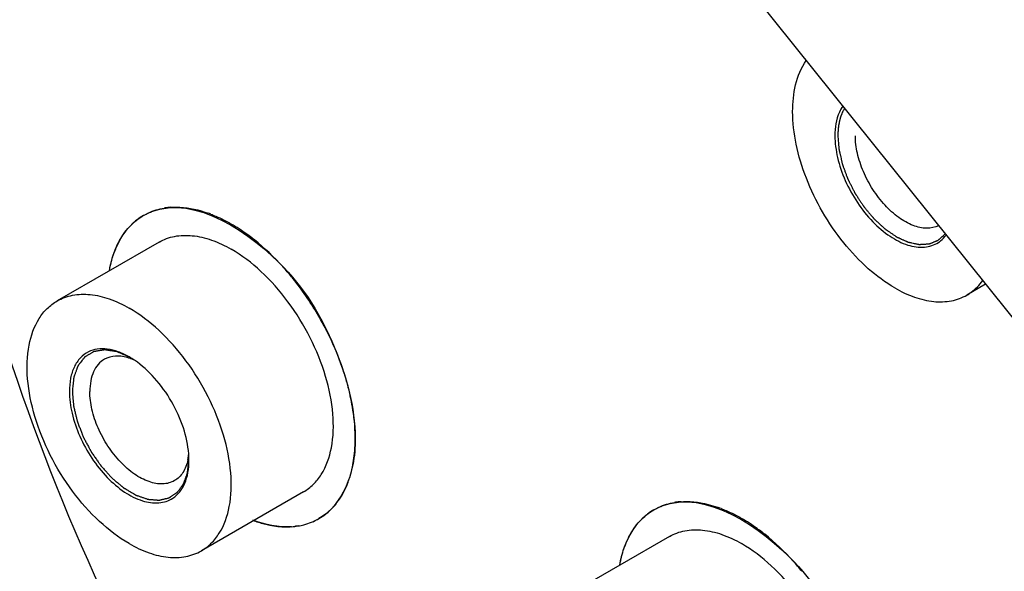
# Model space of a CAD drawing. Units: millimetres. Extents: x 235 to 13585, y -5508 to -773.
# Drawn here: x 8611 to 8659, y -2519 to -2492 of the extents above; entities that cross this region are included whole.
import ezdxf

# ---------------------------------------------------------------- set-up
doc = ezdxf.new("R2010")
doc.units = ezdxf.units.MM
doc.header["$LTSCALE"] = 346.5
doc.layers.get('0').update_dxf_attribs({"linetype": 'CONTINUOUS'})
doc.layers.add('ASSI', color=7, linetype='CONTINUOUS')
doc.layers.add('GEOM', color=7, linetype='CONTINUOUS')

msp = doc.modelspace()

# ---------------------------------------------------------------- linework, layer by layer
at = {"color": 2, "linetype": 'Continuous'}
for points, knots in [([(8651.025, -2496.382), (8651.013, -2496.404), (8650.989, -2496.449), (8650.962, -2496.5), (8650.943, -2496.534), (8650.936, -2496.548), (8650.93, -2496.559), (8650.924, -2496.572), (8650.916, -2496.594), (8650.903, -2496.624), (8650.888, -2496.662), (8650.873, -2496.699), (8650.861, -2496.73), (8650.852, -2496.752), (8650.847, -2496.764), (8650.843, -2496.778), (8650.838, -2496.795), (8650.826, -2496.835), (8650.812, -2496.882), (8650.799, -2496.929), (8650.792, -2496.953), (8650.788, -2496.967), (8650.785, -2496.976), (8650.783, -2496.987), (8650.78, -2497.002), (8650.775, -2497.027), (8650.765, -2497.077), (8650.755, -2497.128), (8650.746, -2497.171), (8650.743, -2497.189), (8650.74, -2497.203), (8650.738, -2497.219), (8650.735, -2497.245), (8650.731, -2497.284), (8650.726, -2497.329), (8650.721, -2497.375), (8650.716, -2497.413), (8650.713, -2497.44), (8650.712, -2497.456), (8650.711, -2497.472), (8650.711, -2497.492), (8650.709, -2497.541), (8650.706, -2497.613), (8650.704, -2497.678), (8650.703, -2497.71)], [0, 0, 0, 0, 0.0625, 0.125, 0.140625, 0.15625, 0.164062, 0.171875, 0.1875, 0.21875, 0.25, 0.28125, 0.3125, 0.328125, 0.335938, 0.34375, 0.359375, 0.375, 0.4375, 0.46875, 0.484375, 0.492188, 0.5, 0.507812, 0.515625, 0.53125, 0.5625, 0.625, 0.640625, 0.65625, 0.664062, 0.671875, 0.6875, 0.71875, 0.75, 0.78125, 0.8125, 0.828125, 0.835938, 0.84375, 0.859375, 0.875, 0.9375, 1, 1, 1, 1]), ([(8650.703, -2497.71), (8650.706, -2497.755), (8650.714, -2497.845), (8650.725, -2497.981), (8650.734, -2498.093), (8650.741, -2498.183), (8650.747, -2498.251), (8650.751, -2498.307), (8650.754, -2498.347), (8650.756, -2498.366), (8650.757, -2498.378), (8650.76, -2498.39), (8650.763, -2498.405), (8650.769, -2498.429), (8650.776, -2498.459), (8650.784, -2498.496), (8650.795, -2498.544), (8650.809, -2498.605), (8650.831, -2498.702), (8650.853, -2498.798), (8650.875, -2498.895), (8650.892, -2498.968), (8650.904, -2499.022), (8650.913, -2499.059), (8650.917, -2499.077), (8650.921, -2499.095), (8650.931, -2499.119), (8650.941, -2499.149), (8650.959, -2499.197), (8650.981, -2499.258), (8651.008, -2499.33), (8651.043, -2499.426), (8651.078, -2499.523), (8651.114, -2499.619), (8651.136, -2499.68), (8651.153, -2499.728), (8651.164, -2499.758), (8651.173, -2499.782), (8651.179, -2499.8), (8651.189, -2499.818), (8651.201, -2499.842), (8651.216, -2499.872), (8651.24, -2499.92), (8651.27, -2499.98), (8651.306, -2500.052), (8651.355, -2500.147), (8651.403, -2500.243), (8651.452, -2500.339), (8651.482, -2500.399), (8651.506, -2500.446), (8651.524, -2500.482), (8651.539, -2500.512), (8651.554, -2500.534), (8651.569, -2500.557), (8651.588, -2500.585), (8651.617, -2500.63), (8651.654, -2500.686), (8651.698, -2500.753), (8651.757, -2500.842), (8651.816, -2500.932), (8651.875, -2501.021), (8651.912, -2501.077), (8651.942, -2501.122), (8651.958, -2501.147), (8651.97, -2501.164), (8651.975, -2501.172), (8651.981, -2501.179), (8651.994, -2501.194), (8652.021, -2501.226), (8652.062, -2501.275), (8652.112, -2501.334), (8652.161, -2501.393), (8652.227, -2501.471), (8652.293, -2501.549), (8652.351, -2501.618), (8652.384, -2501.657), (8652.409, -2501.687), (8652.43, -2501.711), (8652.446, -2501.731), (8652.463, -2501.751), (8652.486, -2501.771), (8652.522, -2501.805), (8652.568, -2501.847), (8652.641, -2501.914), (8652.732, -2501.998), (8652.823, -2502.082), (8652.896, -2502.149), (8652.942, -2502.191), (8652.978, -2502.224), (8653.001, -2502.246), (8653.02, -2502.258), (8653.039, -2502.271), (8653.062, -2502.287), (8653.091, -2502.306), (8653.129, -2502.332), (8653.195, -2502.377), (8653.271, -2502.429), (8653.347, -2502.48), (8653.403, -2502.519), (8653.46, -2502.558), (8653.503, -2502.587), (8653.531, -2502.606), (8653.543, -2502.614), (8653.553, -2502.62), (8653.56, -2502.626), (8653.567, -2502.629), (8653.576, -2502.633), (8653.588, -2502.638), (8653.606, -2502.647), (8653.629, -2502.657), (8653.657, -2502.67), (8653.694, -2502.686), (8653.759, -2502.716), (8653.834, -2502.749), (8653.908, -2502.783), (8653.964, -2502.808), (8654.01, -2502.829), (8654.047, -2502.846), (8654.071, -2502.856), (8654.089, -2502.865), (8654.101, -2502.87), (8654.11, -2502.875), (8654.119, -2502.876), (8654.135, -2502.88), (8654.158, -2502.884), (8654.194, -2502.892), (8654.239, -2502.902), (8654.312, -2502.917), (8654.385, -2502.933), (8654.457, -2502.948), (8654.511, -2502.96), (8654.557, -2502.969), (8654.593, -2502.977), (8654.616, -2502.982), (8654.634, -2502.986), (8654.645, -2502.989), (8654.654, -2502.988), (8654.662, -2502.987), (8654.676, -2502.986), (8654.697, -2502.985), (8654.731, -2502.983), (8654.772, -2502.981), (8654.839, -2502.977), (8654.905, -2502.973), (8654.972, -2502.969), (8655.014, -2502.966), (8655.047, -2502.964), (8655.072, -2502.963), (8655.093, -2502.961), (8655.109, -2502.96), (8655.12, -2502.96), (8655.128, -2502.959), (8655.137, -2502.959), (8655.146, -2502.955), (8655.156, -2502.951), (8655.171, -2502.946), (8655.188, -2502.938), (8655.217, -2502.927), (8655.253, -2502.913), (8655.295, -2502.896), (8655.338, -2502.879), (8655.381, -2502.862), (8655.424, -2502.845), (8655.46, -2502.83), (8655.488, -2502.819), (8655.51, -2502.81), (8655.527, -2502.803), (8655.542, -2502.798), (8655.55, -2502.794), (8655.558, -2502.792), (8655.562, -2502.788), (8655.567, -2502.784), (8655.576, -2502.776), (8655.589, -2502.764), (8655.607, -2502.748), (8655.631, -2502.727), (8655.661, -2502.701), (8655.709, -2502.659), (8655.769, -2502.607), (8655.84, -2502.544), (8655.888, -2502.502), (8655.912, -2502.481)], [0, 0, 0, 0, 0.015625, 0.03125, 0.046875, 0.054688, 0.0625, 0.070312, 0.074219, 0.076172, 0.077148, 0.078125, 0.080078, 0.082031, 0.085938, 0.089844, 0.09375, 0.101562, 0.109375, 0.125, 0.132812, 0.140625, 0.148438, 0.150391, 0.152344, 0.154297, 0.15625, 0.160156, 0.164062, 0.171875, 0.179688, 0.1875, 0.203125, 0.210938, 0.21875, 0.222656, 0.226562, 0.228516, 0.230469, 0.232422, 0.234375, 0.238281, 0.242188, 0.25, 0.257812, 0.265625, 0.28125, 0.289062, 0.296875, 0.300781, 0.304688, 0.308594, 0.310547, 0.3125, 0.316406, 0.320312, 0.328125, 0.335938, 0.34375, 0.359375, 0.367188, 0.375, 0.378906, 0.382812, 0.383789, 0.384766, 0.385742, 0.386719, 0.390625, 0.398438, 0.40625, 0.414062, 0.421875, 0.4375, 0.445312, 0.449219, 0.453125, 0.457031, 0.458984, 0.460938, 0.464844, 0.46875, 0.476562, 0.484375, 0.5, 0.515625, 0.523438, 0.53125, 0.535156, 0.539062, 0.541016, 0.542969, 0.546875, 0.550781, 0.554688, 0.5625, 0.578125, 0.585938, 0.59375, 0.601562, 0.609375, 0.611328, 0.613281, 0.614258, 0.615234, 0.616211, 0.617188, 0.619141, 0.621094, 0.625, 0.628906, 0.632812, 0.640625, 0.65625, 0.664062, 0.671875, 0.679688, 0.683594, 0.6875, 0.689453, 0.691406, 0.692383, 0.693359, 0.695312, 0.699219, 0.703125, 0.710938, 0.71875, 0.734375, 0.742188, 0.75, 0.757812, 0.761719, 0.765625, 0.767578, 0.769531, 0.770508, 0.771484, 0.773438, 0.777344, 0.78125, 0.789062, 0.796875, 0.8125, 0.820312, 0.828125, 0.832031, 0.835938, 0.839844, 0.841797, 0.84375, 0.844727, 0.845703, 0.847656, 0.849609, 0.851562, 0.855469, 0.859375, 0.867188, 0.875, 0.882812, 0.890625, 0.898438, 0.90625, 0.910156, 0.914062, 0.917969, 0.919922, 0.921875, 0.922852, 0.923828, 0.924805, 0.925781, 0.929688, 0.933594, 0.9375, 0.945312, 0.953125, 0.96875, 0.984375, 1, 1, 1, 1]), ([(8616.346, -2508.453), (8616.301, -2508.434), (8616.211, -2508.396), (8616.099, -2508.349), (8616.009, -2508.311), (8615.942, -2508.282), (8615.886, -2508.258), (8615.841, -2508.239), (8615.807, -2508.225), (8615.779, -2508.213), (8615.757, -2508.204), (8615.743, -2508.198), (8615.732, -2508.192), (8615.724, -2508.191), (8615.716, -2508.19), (8615.7, -2508.188), (8615.676, -2508.184), (8615.644, -2508.179), (8615.601, -2508.173), (8615.548, -2508.165), (8615.485, -2508.155), (8615.421, -2508.145), (8615.357, -2508.135), (8615.304, -2508.127), (8615.262, -2508.121), (8615.23, -2508.116), (8615.203, -2508.112), (8615.182, -2508.108), (8615.169, -2508.106), (8615.158, -2508.105), (8615.147, -2508.102), (8615.135, -2508.105), (8615.121, -2508.108), (8615.102, -2508.111), (8615.077, -2508.115), (8615.039, -2508.121), (8614.99, -2508.13), (8614.913, -2508.143), (8614.836, -2508.156), (8614.768, -2508.167), (8614.73, -2508.173), (8614.701, -2508.178), (8614.672, -2508.183), (8614.648, -2508.187), (8614.631, -2508.19), (8614.622, -2508.192), (8614.617, -2508.192), (8614.614, -2508.195), (8614.609, -2508.198), (8614.601, -2508.203), (8614.591, -2508.209), (8614.579, -2508.216), (8614.563, -2508.225), (8614.535, -2508.242), (8614.496, -2508.266), (8614.448, -2508.294), (8614.401, -2508.323), (8614.353, -2508.351), (8614.306, -2508.38), (8614.266, -2508.404), (8614.238, -2508.42), (8614.222, -2508.43), (8614.211, -2508.437), (8614.201, -2508.443), (8614.193, -2508.447), (8614.188, -2508.451), (8614.184, -2508.453), (8614.181, -2508.457), (8614.175, -2508.463), (8614.165, -2508.477), (8614.15, -2508.496), (8614.132, -2508.519), (8614.114, -2508.542), (8614.09, -2508.572), (8614.049, -2508.626), (8614.001, -2508.687), (8613.953, -2508.748), (8613.923, -2508.787), (8613.899, -2508.817), (8613.885, -2508.836), (8613.872, -2508.852), (8613.864, -2508.863), (8613.856, -2508.872), (8613.852, -2508.883), (8613.848, -2508.893), (8613.844, -2508.906), (8613.836, -2508.927), (8613.827, -2508.953), (8613.816, -2508.984), (8613.8, -2509.025), (8613.782, -2509.077), (8613.759, -2509.139), (8613.736, -2509.202), (8613.714, -2509.264), (8613.695, -2509.316), (8613.68, -2509.357), (8613.669, -2509.388), (8613.66, -2509.412), (8613.654, -2509.427), (8613.652, -2509.435), (8613.649, -2509.441), (8613.649, -2509.447), (8613.648, -2509.457), (8613.646, -2509.471), (8613.644, -2509.495), (8613.64, -2509.526), (8613.637, -2509.564), (8613.632, -2509.613), (8613.625, -2509.675), (8613.618, -2509.75), (8613.607, -2509.849), (8613.595, -2509.973), (8613.585, -2510.072), (8613.58, -2510.122)], [0, 0, 0, 0, 0.03125, 0.0625, 0.078125, 0.09375, 0.109375, 0.117188, 0.125, 0.132812, 0.136719, 0.140625, 0.142578, 0.144531, 0.146484, 0.148438, 0.15625, 0.164062, 0.171875, 0.1875, 0.203125, 0.21875, 0.234375, 0.25, 0.257812, 0.265625, 0.273438, 0.277344, 0.28125, 0.283203, 0.285156, 0.289062, 0.292969, 0.296875, 0.304688, 0.3125, 0.328125, 0.34375, 0.375, 0.390625, 0.398438, 0.40625, 0.414062, 0.421875, 0.425781, 0.427734, 0.428711, 0.429688, 0.431641, 0.433594, 0.4375, 0.441406, 0.445312, 0.453125, 0.46875, 0.484375, 0.5, 0.515625, 0.53125, 0.546875, 0.554688, 0.558594, 0.5625, 0.566406, 0.568359, 0.570312, 0.571289, 0.572266, 0.574219, 0.578125, 0.585938, 0.59375, 0.601562, 0.609375, 0.625, 0.65625, 0.671875, 0.6875, 0.695312, 0.703125, 0.707031, 0.710938, 0.714844, 0.716797, 0.71875, 0.722656, 0.726562, 0.734375, 0.742188, 0.75, 0.765625, 0.78125, 0.796875, 0.8125, 0.828125, 0.835938, 0.84375, 0.851562, 0.853516, 0.855469, 0.857422, 0.858398, 0.859375, 0.863281, 0.867188, 0.875, 0.882812, 0.890625, 0.90625, 0.921875, 0.9375, 0.96875, 1, 1, 1, 1]), ([(8613.58, -2510.122), (8613.584, -2510.176), (8613.594, -2510.286), (8613.605, -2510.423), (8613.615, -2510.533), (8613.622, -2510.615), (8613.627, -2510.684), (8613.632, -2510.739), (8613.635, -2510.773), (8613.637, -2510.797), (8613.638, -2510.811), (8613.639, -2510.824), (8613.644, -2510.843), (8613.651, -2510.873), (8613.66, -2510.909), (8613.674, -2510.968), (8613.692, -2511.042), (8613.713, -2511.13), (8613.734, -2511.219), (8613.755, -2511.307), (8613.773, -2511.381), (8613.787, -2511.44), (8613.797, -2511.484), (8613.806, -2511.521), (8613.813, -2511.55), (8613.818, -2511.567), (8613.82, -2511.578), (8613.823, -2511.585), (8613.828, -2511.598), (8613.838, -2511.624), (8613.852, -2511.66), (8613.868, -2511.704), (8613.891, -2511.763), (8613.919, -2511.836), (8613.953, -2511.924), (8613.998, -2512.041), (8614.037, -2512.144), (8614.071, -2512.231), (8614.085, -2512.268), (8614.096, -2512.297), (8614.107, -2512.327), (8614.127, -2512.363), (8614.15, -2512.406), (8614.18, -2512.463), (8614.219, -2512.535), (8614.265, -2512.622), (8614.311, -2512.708), (8614.357, -2512.795), (8614.395, -2512.867), (8614.426, -2512.924), (8614.449, -2512.967), (8614.468, -2513.003), (8614.483, -2513.032), (8614.493, -2513.05), (8614.5, -2513.065), (8614.51, -2513.078), (8614.526, -2513.101), (8614.558, -2513.148), (8614.605, -2513.214), (8614.661, -2513.294), (8614.716, -2513.373), (8614.772, -2513.453), (8614.828, -2513.533), (8614.874, -2513.599), (8614.912, -2513.652), (8614.935, -2513.685), (8614.953, -2513.712), (8614.965, -2513.728), (8614.974, -2513.742), (8614.984, -2513.754), (8615.003, -2513.774), (8615.028, -2513.802), (8615.07, -2513.848), (8615.121, -2513.905), (8615.183, -2513.973), (8615.245, -2514.042), (8615.307, -2514.11), (8615.359, -2514.167), (8615.4, -2514.213), (8615.431, -2514.247), (8615.457, -2514.275), (8615.478, -2514.298), (8615.493, -2514.315), (8615.506, -2514.33), (8615.518, -2514.339), (8615.534, -2514.353), (8615.571, -2514.384), (8615.627, -2514.431), (8615.695, -2514.487), (8615.763, -2514.544), (8615.83, -2514.6), (8615.898, -2514.657), (8615.954, -2514.704), (8615.999, -2514.742), (8616.028, -2514.765), (8616.05, -2514.784), (8616.064, -2514.796), (8616.076, -2514.805), (8616.084, -2514.812), (8616.093, -2514.817), (8616.104, -2514.824), (8616.118, -2514.832), (8616.141, -2514.845), (8616.169, -2514.862), (8616.203, -2514.882), (8616.249, -2514.909), (8616.305, -2514.943), (8616.374, -2514.983), (8616.442, -2515.023), (8616.498, -2515.057), (8616.544, -2515.084), (8616.578, -2515.104), (8616.606, -2515.121), (8616.629, -2515.134), (8616.643, -2515.143), (8616.655, -2515.149), (8616.663, -2515.155), (8616.672, -2515.158), (8616.683, -2515.162), (8616.697, -2515.167), (8616.72, -2515.174), (8616.748, -2515.184), (8616.816, -2515.208), (8616.895, -2515.236), (8616.986, -2515.267), (8617.054, -2515.291), (8617.122, -2515.315), (8617.173, -2515.332), (8617.207, -2515.344), (8617.221, -2515.349), (8617.232, -2515.353), (8617.244, -2515.358), (8617.257, -2515.358), (8617.273, -2515.36), (8617.294, -2515.361), (8617.321, -2515.364), (8617.353, -2515.366), (8617.395, -2515.37), (8617.448, -2515.374), (8617.512, -2515.379), (8617.576, -2515.385), (8617.629, -2515.389), (8617.671, -2515.393), (8617.703, -2515.395), (8617.735, -2515.398), (8617.759, -2515.4), (8617.775, -2515.401), (8617.781, -2515.402), (8617.787, -2515.402), (8617.791, -2515.401), (8617.799, -2515.399), (8617.811, -2515.397), (8617.83, -2515.392), (8617.853, -2515.387), (8617.89, -2515.378), (8617.936, -2515.367), (8617.992, -2515.354), (8618.048, -2515.341), (8618.104, -2515.328), (8618.159, -2515.315), (8618.206, -2515.304), (8618.236, -2515.297), (8618.25, -2515.294), (8618.256, -2515.293), (8618.261, -2515.291), (8618.264, -2515.291), (8618.267, -2515.288), (8618.273, -2515.285), (8618.282, -2515.279), (8618.297, -2515.268), (8618.317, -2515.255), (8618.341, -2515.24), (8618.372, -2515.219), (8618.412, -2515.193), (8618.459, -2515.162), (8618.506, -2515.13), (8618.546, -2515.104), (8618.577, -2515.084), (8618.601, -2515.068), (8618.624, -2515.052), (8618.644, -2515.039), (8618.658, -2515.03), (8618.666, -2515.025), (8618.67, -2515.02), (8618.675, -2515.014), (8618.681, -2515.006), (8618.691, -2514.992), (8618.706, -2514.972), (8618.729, -2514.941), (8618.758, -2514.902), (8618.794, -2514.855), (8618.829, -2514.808), (8618.864, -2514.761), (8618.893, -2514.722), (8618.917, -2514.69), (8618.934, -2514.667), (8618.949, -2514.647), (8618.959, -2514.633), (8618.964, -2514.626), (8618.967, -2514.623), (8618.969, -2514.617), (8618.972, -2514.611), (8618.975, -2514.6), (8618.98, -2514.587), (8618.986, -2514.572), (8618.993, -2514.551), (8619.003, -2514.525), (8619.018, -2514.483), (8619.037, -2514.431), (8619.06, -2514.369), (8619.083, -2514.306), (8619.105, -2514.244), (8619.124, -2514.192), (8619.14, -2514.15), (8619.149, -2514.125), (8619.157, -2514.104), (8619.162, -2514.091), (8619.163, -2514.078), (8619.165, -2514.066), (8619.166, -2514.05), (8619.168, -2514.032), (8619.171, -2514.007), (8619.176, -2513.963), (8619.184, -2513.901), (8619.192, -2513.826), (8619.204, -2513.727), (8619.218, -2513.602), (8619.23, -2513.503), (8619.236, -2513.453)], [0, 0, 0, 0, 0.015625, 0.03125, 0.039062, 0.046875, 0.054688, 0.058594, 0.0625, 0.064453, 0.06543, 0.066406, 0.068359, 0.070312, 0.074219, 0.078125, 0.085938, 0.09375, 0.101562, 0.109375, 0.117188, 0.121094, 0.125, 0.128906, 0.130859, 0.132812, 0.133301, 0.133789, 0.134766, 0.136719, 0.140625, 0.144531, 0.148438, 0.15625, 0.164062, 0.171875, 0.1875, 0.191406, 0.195312, 0.197266, 0.199219, 0.203125, 0.207031, 0.210938, 0.21875, 0.226562, 0.234375, 0.242188, 0.25, 0.253906, 0.257812, 0.261719, 0.263672, 0.265625, 0.266602, 0.267578, 0.269531, 0.273438, 0.28125, 0.289062, 0.296875, 0.304688, 0.3125, 0.320312, 0.324219, 0.328125, 0.330078, 0.332031, 0.333008, 0.333984, 0.335938, 0.339844, 0.34375, 0.351562, 0.359375, 0.367188, 0.375, 0.382812, 0.386719, 0.390625, 0.394531, 0.396484, 0.398438, 0.400391, 0.401367, 0.402344, 0.40625, 0.414062, 0.421875, 0.429688, 0.4375, 0.445312, 0.453125, 0.457031, 0.460938, 0.462891, 0.464844, 0.46582, 0.466797, 0.467773, 0.46875, 0.470703, 0.472656, 0.476562, 0.480469, 0.484375, 0.492188, 0.5, 0.507812, 0.515625, 0.519531, 0.523438, 0.527344, 0.529297, 0.53125, 0.532227, 0.533203, 0.53418, 0.535156, 0.537109, 0.539062, 0.542969, 0.546875, 0.5625, 0.570312, 0.578125, 0.585938, 0.59375, 0.595703, 0.597656, 0.598633, 0.599609, 0.601562, 0.603516, 0.605469, 0.609375, 0.613281, 0.617188, 0.625, 0.632812, 0.640625, 0.648438, 0.652344, 0.65625, 0.660156, 0.664062, 0.665039, 0.666016, 0.666504, 0.666992, 0.667969, 0.669922, 0.671875, 0.675781, 0.679688, 0.6875, 0.695312, 0.703125, 0.710938, 0.71875, 0.726562, 0.730469, 0.731445, 0.732422, 0.73291, 0.733398, 0.733887, 0.734375, 0.736328, 0.738281, 0.742188, 0.746094, 0.75, 0.757812, 0.765625, 0.773438, 0.78125, 0.785156, 0.789062, 0.792969, 0.796875, 0.798828, 0.799805, 0.800781, 0.801758, 0.802734, 0.804688, 0.808594, 0.8125, 0.820312, 0.828125, 0.835938, 0.84375, 0.851562, 0.855469, 0.859375, 0.863281, 0.865234, 0.866211, 0.866699, 0.867188, 0.868164, 0.869141, 0.871094, 0.873047, 0.875, 0.878906, 0.882812, 0.890625, 0.898438, 0.90625, 0.914062, 0.921875, 0.925781, 0.929688, 0.931641, 0.933594, 0.93457, 0.935547, 0.9375, 0.939453, 0.941406, 0.945312, 0.953125, 0.960938, 0.96875, 0.984375, 1, 1, 1, 1])]:
    msp.add_open_spline(points, degree=3, knots=knots, dxfattribs=at)
at = {"layer": 'ASSI', "color": 7, "linetype": 'Continuous'}
for p, q in [((8617.787, -2502.875), (8612.837, -2505.733)), ((8657.868, -2504.922), (8656.96, -2505.446)), ((8624.787, -2515), (8619.837, -2517.858)), ((8642.536, -2517.164), (8637.586, -2520.022))]:
    msp.add_line(p, q, dxfattribs=at)
for centre, radius, start, end in [((8618.571, -2504.468), 3.288, 96.3697, 99.3448), ((8618.587, -2504.603), 3.425, 93.8015, 96.3712), ((8618.135, -2507.141), 6.022, 69.0172, 70.2841), ((8618.509, -2504.105), 2.927, 129.425, 132.8554), ((8618.475, -2504.064), 2.873, 127.6122, 129.419), ((8618.457, -2504.041), 2.844, 120.0266, 127.6185), ((8616.065, -2510.728), 10.18, 51.4649, 52.3576), ((8619.772, -2504.893), 4.428, 157.852, 159.9728), ((8613.583, -2513.271), 13.741, 38.402, 39.3104), ((8612.898, -2513.786), 14.597, 26.8297, 27.2526), ((8615.158, -2512.965), 12.189, 14.4187, 15.4942), ((8623.065, -2513.09), 4.143, 332.9092, 337.8659), ((8622.756, -2512.961), 4.479, 337.8311, 339.9273), ((8643.32, -2518.756), 3.288, 96.3697, 99.3448), ((8643.335, -2518.892), 3.425, 93.8015, 96.3712), ((8642.884, -2521.429), 6.022, 69.0172, 70.2841), ((8624.11, -2513.822), 2.859, 293.4349, 300.0163), ((8624.11, -2513.828), 2.853, 300.0137, 307.6476), ((8624.084, -2513.795), 2.895, 307.6439, 309.4371), ((8643.258, -2518.394), 2.927, 129.425, 132.8554), ((8643.224, -2518.353), 2.873, 127.6122, 129.419), ((8643.206, -2518.329), 2.844, 120.0266, 127.6185), ((8623.99, -2513.309), 3.388, 273.7959, 276.3938), ((8640.814, -2525.017), 10.18, 51.4649, 52.3576), ((8644.521, -2519.182), 4.428, 157.852, 159.9728)]:
    msp.add_arc(centre, radius, start, end, dxfattribs=at)
for points, knots in [([(8653.46, -2505.099), (8653.003, -2504.836), (8652.11, -2504.169), (8650.936, -2502.916), (8649.925, -2501.433), (8649.144, -2499.819), (8648.645, -2498.17), (8648.407, -2496.231), (8648.679, -2494.763), (8649.167, -2494.062)], [0, 0, 0, 0, 0.123439, 0.258561, 0.400005, 0.541476, 0.676677, 0.800229, 1, 1, 1, 1]), ([(8617.034, -2501.578), (8619.036, -2500.422), (8623.739, -2503.229), (8626.395, -2507.705), (8627.297, -2510.889), (8627.297, -2512.408)], [0, 0, 0, 0, 0.422552, 0.722348, 1, 1, 1, 1]), ([(8617.037, -2501.576), (8617.113, -2501.533), (8617.428, -2501.369), (8617.774, -2501.267), (8618.037, -2501.223)], [0, 0, 0, 0, 0.247043, 1, 1, 1, 1]), ([(8618.36, -2501.186), (8618.503, -2501.177), (8619.116, -2501.174), (8619.725, -2501.314), (8620.167, -2501.472)], [0, 0, 0, 0, 0.234357, 1, 1, 1, 1]), ([(8620.292, -2501.519), (8620.375, -2501.55), (8620.716, -2501.69), (8621.045, -2501.858), (8621.287, -2501.997)], [0, 0, 0, 0, 0.241749, 1, 1, 1, 1]), ([(8615.82, -2502.898), (8615.962, -2502.621), (8616.304, -2502.112), (8616.782, -2501.723), (8617.037, -2501.576)], [0, 0, 0, 0, 0.514402, 1, 1, 1, 1]), ([(8622.282, -2502.668), (8622.201, -2502.605), (8621.88, -2502.365), (8621.544, -2502.146), (8621.287, -2501.997)], [0, 0, 0, 0, 0.257131, 1, 1, 1, 1]), ([(8615.379, -2504.248), (8615.401, -2504.125), (8615.5, -2503.661), (8615.66, -2503.209), (8615.82, -2502.898)], [0, 0, 0, 0, 0.26357, 1, 1, 1, 1]), ([(8617.787, -2502.875), (8618.018, -2502.742), (8618.549, -2502.549), (8619.43, -2502.527), (8620.369, -2502.754), (8620.98, -2503.045), (8621.287, -2503.222)], [0, 0, 0, 0, 0.217773, 0.450957, 0.710195, 1, 1, 1, 1]), ([(8624.214, -2504.566), (8624.075, -2504.396), (8623.52, -2503.751), (8622.901, -2503.159), (8622.407, -2502.766)], [0, 0, 0, 0, 0.258454, 1, 1, 1, 1]), ([(8624.787, -2515), (8624.959, -2514.9), (8625.287, -2514.65), (8625.83, -2513.963), (8626.235, -2512.783), (8626.271, -2511.139), (8625.903, -2509.325), (8625.158, -2507.484), (8624.098, -2505.76), (8622.811, -2504.295), (8621.805, -2503.521), (8621.287, -2503.222)], [0, 0, 0, 0, 0.042879, 0.087528, 0.186934, 0.304249, 0.437977, 0.582387, 0.729608, 0.871263, 1, 1, 1, 1]), ([(8625.874, -2507.102), (8625.766, -2506.892), (8625.316, -2506.068), (8624.788, -2505.287), (8624.351, -2504.736)], [0, 0, 0, 0, 0.251314, 1, 1, 1, 1]), ([(8656.96, -2505.446), (8657.034, -2505.404), (8657.326, -2505.213), (8657.573, -2504.958), (8657.726, -2504.746)], [0, 0, 0, 0, 0.245907, 1, 1, 1, 1]), ([(8653.46, -2505.099), (8653.768, -2505.277), (8654.379, -2505.568), (8655.318, -2505.794), (8656.199, -2505.772), (8656.729, -2505.58), (8656.96, -2505.446)], [0, 0, 0, 0, 0.289805, 0.549043, 0.782227, 1, 1, 1, 1]), ([(8616.337, -2517.511), (8615.819, -2517.212), (8614.813, -2516.438), (8613.526, -2514.973), (8612.466, -2513.249), (8611.722, -2511.408), (8611.353, -2509.594), (8611.389, -2507.95), (8611.794, -2506.77), (8612.338, -2506.083), (8612.665, -2505.833), (8612.837, -2505.733)], [0, 0, 0, 0, 0.128737, 0.270392, 0.417613, 0.562023, 0.695751, 0.813066, 0.912472, 0.957121, 1, 1, 1, 1]), ([(8612.837, -2505.733), (8613.068, -2505.6), (8613.599, -2505.407), (8614.48, -2505.385), (8615.419, -2505.612), (8616.03, -2505.902), (8616.337, -2506.08)], [0, 0, 0, 0, 0.217773, 0.450957, 0.710195, 1, 1, 1, 1]), ([(8619.837, -2517.858), (8620.01, -2517.758), (8620.337, -2517.508), (8620.88, -2516.82), (8621.286, -2515.641), (8621.322, -2513.996), (8620.953, -2512.183), (8620.208, -2510.341), (8619.149, -2508.618), (8617.861, -2507.153), (8616.855, -2506.379), (8616.337, -2506.08)], [0, 0, 0, 0, 0.042879, 0.087528, 0.186934, 0.304249, 0.437977, 0.582387, 0.729608, 0.871263, 1, 1, 1, 1]), ([(8626.903, -2509.709), (8626.845, -2509.497), (8626.581, -2508.637), (8626.23, -2507.804), (8625.923, -2507.198)], [0, 0, 0, 0, 0.244372, 1, 1, 1, 1]), ([(8627.236, -2511.385), (8627.222, -2511.265), (8627.156, -2510.776), (8627.055, -2510.292), (8626.963, -2509.93)], [0, 0, 0, 0, 0.243418, 1, 1, 1, 1]), ([(8627.236, -2513.36), (8627.257, -2513.205), (8627.321, -2512.549), (8627.294, -2511.885), (8627.236, -2511.385)], [0, 0, 0, 0, 0.236745, 1, 1, 1, 1]), ([(8627.297, -2512.408), (8627.297, -2512.838), (8627.202, -2514.274), (8626.428, -2515.783), (8625.54, -2516.297)], [0, 0, 0, 0, 0.295171, 1, 1, 1, 1]), ([(8626.963, -2514.499), (8626.995, -2514.411), (8627.118, -2514.039), (8627.197, -2513.654), (8627.236, -2513.36)], [0, 0, 0, 0, 0.239882, 1, 1, 1, 1]), ([(8641.783, -2515.867), (8643.784, -2514.71), (8648.487, -2517.518), (8651.144, -2521.993), (8652.046, -2525.177), (8652.046, -2526.696)], [0, 0, 0, 0, 0.422552, 0.722348, 1, 1, 1, 1]), ([(8625.923, -2516.031), (8626.007, -2515.962), (8626.338, -2515.657), (8626.599, -2515.28), (8626.754, -2514.977)], [0, 0, 0, 0, 0.241824, 1, 1, 1, 1]), ([(8641.786, -2515.865), (8641.862, -2515.821), (8642.177, -2515.658), (8642.523, -2515.555), (8642.786, -2515.512)], [0, 0, 0, 0, 0.247043, 1, 1, 1, 1]), ([(8643.108, -2515.475), (8643.252, -2515.465), (8643.865, -2515.462), (8644.474, -2515.603), (8644.916, -2515.761)], [0, 0, 0, 0, 0.234357, 1, 1, 1, 1]), ([(8645.04, -2515.807), (8645.124, -2515.839), (8645.465, -2515.978), (8645.794, -2516.146), (8646.036, -2516.286)], [0, 0, 0, 0, 0.241749, 1, 1, 1, 1]), ([(8624.536, -2516.652), (8624.626, -2516.638), (8624.973, -2516.565), (8625.308, -2516.431), (8625.537, -2516.299)], [0, 0, 0, 0, 0.255308, 1, 1, 1, 1]), ([(8640.569, -2517.187), (8640.711, -2516.909), (8641.053, -2516.4), (8641.531, -2516.012), (8641.786, -2515.865)], [0, 0, 0, 0, 0.514402, 1, 1, 1, 1]), ([(8647.031, -2516.956), (8646.95, -2516.893), (8646.629, -2516.654), (8646.293, -2516.434), (8646.036, -2516.286)], [0, 0, 0, 0, 0.257131, 1, 1, 1, 1]), ([(8622.394, -2516.398), (8622.579, -2516.465), (8623.27, -2516.677), (8624.017, -2516.738), (8624.536, -2516.652)], [0, 0, 0, 0, 0.271545, 1, 1, 1, 1]), ([(8640.128, -2518.537), (8640.15, -2518.414), (8640.249, -2517.95), (8640.409, -2517.497), (8640.569, -2517.187)], [0, 0, 0, 0, 0.26357, 1, 1, 1, 1]), ([(8642.536, -2517.164), (8642.767, -2517.031), (8643.297, -2516.838), (8644.178, -2516.816), (8645.118, -2517.042), (8645.729, -2517.333), (8646.036, -2517.511)], [0, 0, 0, 0, 0.217773, 0.450957, 0.710195, 1, 1, 1, 1]), ([(8648.963, -2518.855), (8648.824, -2518.684), (8648.269, -2518.039), (8647.65, -2517.447), (8647.156, -2517.054)], [0, 0, 0, 0, 0.258454, 1, 1, 1, 1]), ([(8616.337, -2517.511), (8616.644, -2517.688), (8617.255, -2517.979), (8618.195, -2518.206), (8619.076, -2518.184), (8619.606, -2517.991), (8619.837, -2517.858)], [0, 0, 0, 0, 0.289805, 0.549043, 0.782227, 1, 1, 1, 1]), ([(8649.536, -2529.288), (8649.708, -2529.189), (8650.035, -2528.938), (8650.579, -2528.251), (8650.984, -2527.071), (8651.02, -2525.427), (8650.651, -2523.614), (8649.907, -2521.772), (8648.847, -2520.048), (8647.56, -2518.584), (8646.554, -2517.81), (8646.036, -2517.511)], [0, 0, 0, 0, 0.042879, 0.087528, 0.186934, 0.304249, 0.437977, 0.582387, 0.729608, 0.871263, 1, 1, 1, 1])]:
    msp.add_open_spline(points, degree=3, knots=knots, dxfattribs=at)
for points in [[(8615.67, -2503.224), (8615.862, -2502.754), (8616.147, -2502.305), (8616.519, -2501.96)], [(8615.402, -2504.132), (8615.453, -2503.876), (8615.522, -2503.622), (8615.611, -2503.377)], [(8640.419, -2517.512), (8640.611, -2517.042), (8640.895, -2516.593), (8641.267, -2516.248)], [(8624.214, -2516.689), (8623.579, -2516.731), (8622.927, -2516.598), (8622.331, -2516.375)], [(8624.536, -2516.652), (8624.48, -2516.661), (8624.424, -2516.669), (8624.367, -2516.676)], [(8640.151, -2518.42), (8640.202, -2518.164), (8640.271, -2517.911), (8640.36, -2517.665)]]:
    msp.add_open_spline(points, degree=3, dxfattribs=at)
at = {"layer": 'GEOM', "color": 7, "linetype": 'Continuous'}
msp.add_line((8622.391, -2460.641), (9166.936, -3140.323), dxfattribs=at)
for centre, radius, start, end in [((8615.611, -2510.68), 2.291, 70.8274, 71.8863), ((8614.269, -2512.023), 4.13, 55.6349, 59.9504), ((8616.941, -2512.983), 2.29, 348.1178, 349.1785), ((8616.886, -2512.972), 2.346, 349.1772, 349.8485), ((8616.672, -2512.937), 2.563, 349.9128, 354.9746), ((8615.032, -2513.477), 4.204, 1.1727, 4.3435), ((8615.316, -2513.469), 3.92, 0.0041, 1.1497)]:
    msp.add_arc(centre, radius, start, end, dxfattribs=at)
for points, knots in [([(8606.261, -2483.749), (8606.261, -2491.225), (8609.065, -2506.993), (8618.84, -2529.151), (8633.141, -2548.694), (8645.395, -2559.007), (8651.869, -2562.745)], [0, 0, 0, 0, 0.237226, 0.500001, 0.762776, 1, 1, 1, 1]), ([(8585.048, -2495.996), (8585.048, -2503.472), (8587.852, -2519.24), (8597.626, -2541.398), (8611.928, -2560.942), (8624.182, -2571.254), (8630.656, -2574.992)], [0, 0, 0, 0, 0.237219, 0.500001, 0.762782, 1, 1, 1, 1]), ([(8650.94, -2496.275), (8650.876, -2496.367), (8650.635, -2496.808), (8650.561, -2497.323), (8650.561, -2497.71)], [0, 0, 0, 0, 0.224802, 1, 1, 1, 1]), ([(8650.561, -2497.71), (8650.561, -2498.066), (8650.662, -2498.815), (8651.038, -2499.912), (8651.617, -2500.966), (8652.35, -2501.887), (8653.177, -2502.6), (8654.035, -2503.047), (8654.873, -2503.185), (8655.382, -2503.023), (8655.58, -2502.892)], [0, 0, 0, 0, 0.129544, 0.272162, 0.420215, 0.565025, 0.698521, 0.814991, 0.913364, 1, 1, 1, 1]), ([(8655.588, -2502.079), (8655.412, -2502.165), (8654.982, -2502.247), (8654.304, -2502.085), (8653.614, -2501.688), (8652.956, -2501.088), (8652.378, -2500.332), (8651.924, -2499.479), (8651.63, -2498.596), (8651.551, -2497.996), (8651.551, -2497.71)], [0, 0, 0, 0, 0.087448, 0.18819, 0.306584, 0.440704, 0.584814, 0.731267, 0.872002, 1, 1, 1, 1]), ([(8655.58, -2502.892), (8655.616, -2502.868), (8655.756, -2502.766), (8655.876, -2502.638), (8655.953, -2502.532)], [0, 0, 0, 0, 0.245751, 1, 1, 1, 1]), ([(8616.337, -2508.448), (8616.165, -2508.348), (8615.822, -2508.184), (8615.295, -2508.049), (8614.798, -2508.046), (8614.494, -2508.139), (8614.359, -2508.206)], [0, 0, 0, 0, 0.288594, 0.548093, 0.782203, 1, 1, 1, 1]), ([(8614.359, -2508.206), (8614.214, -2508.278), (8613.94, -2508.485), (8613.646, -2508.933), (8613.472, -2509.495), (8613.438, -2509.905), (8613.438, -2510.122)], [0, 0, 0, 0, 0.218011, 0.450259, 0.709123, 1, 1, 1, 1]), ([(8615.132, -2508.565), (8615.02, -2508.63), (8614.81, -2508.806), (8614.587, -2509.172), (8614.454, -2509.622), (8614.428, -2509.949), (8614.428, -2510.122)], [0, 0, 0, 0, 0.217773, 0.450952, 0.710201, 1, 1, 1, 1]), ([(8616.323, -2508.502), (8616.117, -2508.435), (8615.707, -2508.36), (8615.297, -2508.47), (8615.132, -2508.565)], [0, 0, 0, 0, 0.532121, 1, 1, 1, 1]), ([(8619.224, -2513.158), (8619.192, -2512.728), (8618.996, -2511.84), (8618.427, -2510.589), (8617.628, -2509.471), (8616.957, -2508.857), (8616.6, -2508.614)], [0, 0, 0, 0, 0.24, 0.500012, 0.760021, 1, 1, 1, 1]), ([(8613.438, -2510.122), (8613.438, -2510.477), (8613.539, -2511.226), (8613.915, -2512.323), (8614.494, -2513.377), (8615.226, -2514.298), (8616.053, -2515.012), (8616.912, -2515.459), (8617.749, -2515.596), (8618.258, -2515.434), (8618.457, -2515.303)], [0, 0, 0, 0, 0.129544, 0.272162, 0.420215, 0.565025, 0.698521, 0.814991, 0.913364, 1, 1, 1, 1]), ([(8618.532, -2514.454), (8618.362, -2514.552), (8617.936, -2514.662), (8617.249, -2514.524), (8616.547, -2514.141), (8615.874, -2513.545), (8615.28, -2512.785), (8614.813, -2511.92), (8614.509, -2511.023), (8614.428, -2510.412), (8614.428, -2510.122)], [0, 0, 0, 0, 0.086935, 0.186407, 0.3038, 0.437615, 0.582118, 0.729433, 0.871174, 1, 1, 1, 1]), ([(8619.182, -2513.454), (8619.137, -2513.666), (8618.997, -2514.058), (8618.697, -2514.359), (8618.532, -2514.454)], [0, 0, 0, 0, 0.532109, 1, 1, 1, 1]), ([(8618.457, -2515.303), (8618.582, -2515.22), (8618.815, -2515.003), (8619.061, -2514.572), (8619.207, -2514.048), (8619.236, -2513.668), (8619.236, -2513.469)], [0, 0, 0, 0, 0.217797, 0.45191, 0.7114, 1, 1, 1, 1])]:
    msp.add_open_spline(points, degree=3, knots=knots, dxfattribs=at)
msp.add_open_spline([(8616.598, -2508.612), (8616.522, -2508.576), (8616.443, -2508.544), (8616.363, -2508.516)], degree=3, dxfattribs=at)

doc.saveas('drawing.dxf')
